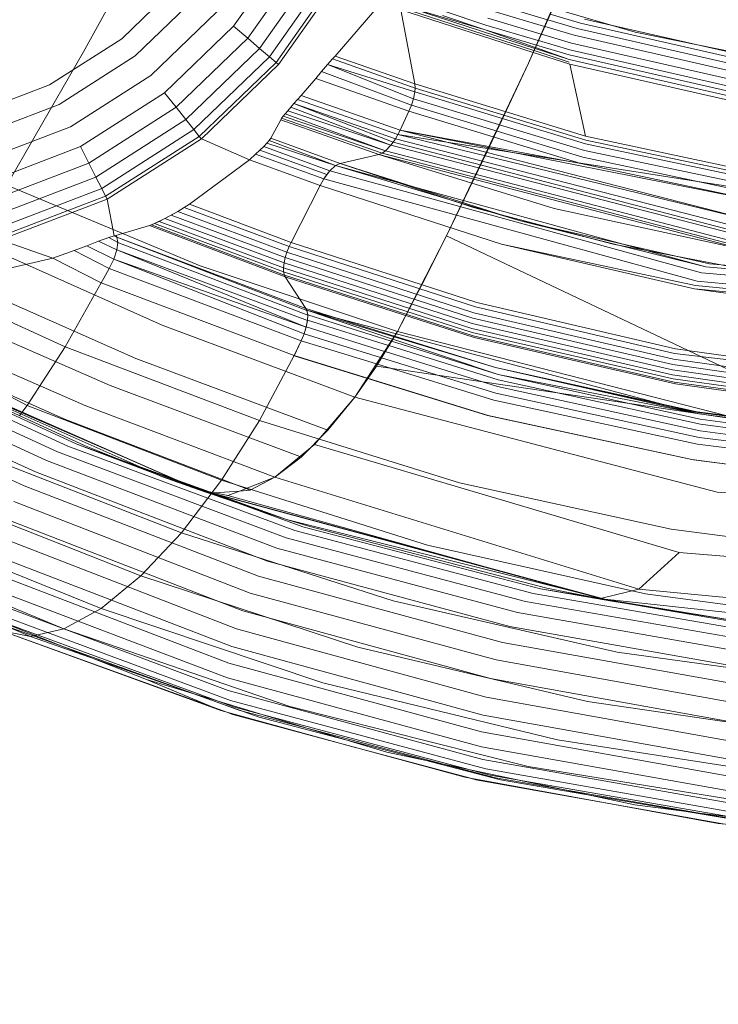
# Model space of a CAD drawing. Extents: x 408 to 1194, y 36 to 500.
# Drawn here: x 554 to 565, y 185 to 200 of the extents above; entities that cross this region are included whole.
import ezdxf

# ---------------------------------------------------------------- set-up
doc = ezdxf.new("R2010")
doc.units = 0
doc.header["$MEASUREMENT"] = 0
doc.header["$PDMODE"] = 64
doc.styles.get("Standard").update_dxf_attribs({"font": 'Helvetica LT 57 Condensed_0.ttf'})
doc.dimstyles.new('FEET-METERS', dxfattribs={"dimtxt": 12, "dimasz": 7, "dimexe": 3, "dimexo": 3, "dimgap": 3, "dimtad": 0, "dimdec": 1, "dimzin": 3, "dimdsep": 46, "dimlunit": 4, "dimtxsty": 'Standard', "dimcen": 0.09, "dimadec": 0, "dimazin": 0, "dimtfac": 2, "dimtdec": 1, "dimtofl": 0, "dimtmove": 0, "dimatfit": 3, "dimfxl": 1, "dimfrac": 2, "dimtolj": 1, "dimtzin": 3, "dimarcsym": 0})

# ---------------------------------------------------------------- blocks, each defined once
blk = doc.blocks.new('*D121')
at = {"color": 0, "lineweight": -2, "transparency": 16777216}
for p, q in [((775.664, 459.982), (422.405, 459.982)), ((425.405, 452.982), (425.405, 280.539)), ((425.405, 102.009), (425.405, 186.59)), ((753.299, 95.009), (422.405, 95.009))]:
    blk.add_line(p, q, dxfattribs=at)
at = {"color": 0, "lineweight": 0, "transparency": 16777216}
for points in [[(424.239, 452.982), (426.572, 452.982), (425.405, 459.982)], [(424.239, 102.009), (426.572, 102.009), (425.405, 95.009)]]:
    blk.add_solid(points, dxfattribs=at)
at = {"layer": 'Defpoints', "color": 0, "lineweight": 0, "transparency": 16777216}
for p in [(425.405, 459.982), (778.664, 459.982), (756.299, 95.009)]:
    blk.add_point(p, dxfattribs=at)
at = {"color": 0, "lineweight": 0, "transparency": 16777216, "insert": (425.405, 233.564), "char_height": 12, "attachment_point": 5, "rotation": 90}
blk.add_mtext('\\A1;30\'-5" [9.3M]', dxfattribs=at)
blk = doc.blocks.new('A$C04E26192')
at = {"color": 0, "linetype": 'Continuous', "lineweight": 0}
for p, q in [((-233.57, -62.389), (-235.092, -65.135)), ((-226.853, -62.31), (-228.162, -65.313)), ((-231.941, -63.587), (-232.754, -64.738)), ((-231.691, -63.732), (-232.534, -64.925)), ((-231.48, -63.853), (-232.349, -65.083)), ((-231.307, -63.953), (-232.197, -65.213)), ((-228.162, -65.313), (-227.51, -63.851)), ((-233.571, -64.04), (-234.496, -64.932)), ((-234.496, -64.932), (-233.571, -64.04)), ((-231.19, -64.021), (-232.094, -65.301)), ((-231.144, -64.047), (-232.054, -65.335)), ((-232.054, -65.335), (-231.144, -64.047)), ((-234.285, -65.199), (-233.312, -64.261)), ((-230.456, -64.372), (-231.174, -65.204)), ((-231.174, -65.204), (-230.456, -64.372)), ((-230.153, -64.407), (-228.062, -65.084)), ((-230.153, -64.407), (-228.836, -64.794)), ((-228.695, -64.39), (-227.867, -64.637)), ((-233.016, -64.514), (-234.043, -65.504)), ((-230.153, -64.446), (-228.077, -65.118)), ((-228.089, -65.146), (-230.149, -64.48)), ((-229.934, -65.636), (-230.149, -64.48)), ((-230.149, -64.48), (-228.089, -65.146)), ((-230.149, -64.48), (-229.934, -65.636)), ((-228.836, -64.794), (-229.501, -64.569)), ((-229.488, -64.497), (-228.824, -64.72)), ((-228.749, -64.492), (-227.913, -64.742)), ((-227.822, -64.552), (-227.35, -64.692)), ((-227.781, -64.458), (-226.498, -64.833)), ((-232.754, -64.738), (-233.829, -65.774)), ((-232.534, -64.925), (-232.754, -64.738)), ((-228.824, -64.72), (-228.009, -64.963)), ((-228.796, -64.614), (-227.965, -64.861)), ((-227.913, -64.742), (-227.908, -64.743)), ((-227.908, -64.743), (-227.452, -64.879)), ((-227.867, -64.637), (-227.861, -64.639)), ((-227.861, -64.639), (-227.403, -64.776)), ((-227.35, -64.692), (-224.651, -65.308)), ((-227.29, -64.627), (-224.6, -65.241)), ((-228.056, -65.07), (-228.836, -64.794)), ((-228.836, -64.794), (-228.039, -65.031)), ((-227.965, -64.861), (-227.961, -64.862)), ((-227.961, -64.862), (-227.494, -65.001)), ((-227.452, -64.879), (-224.733, -65.499)), ((-227.403, -64.776), (-224.694, -65.394)), ((-226.498, -64.833), (-223.819, -65.373)), ((-234.496, -64.932), (-235.624, -65.653)), ((-235.624, -65.653), (-234.496, -64.932)), ((-232.534, -64.925), (-233.649, -66.001)), ((-232.349, -65.083), (-232.534, -64.925)), ((-228.039, -65.031), (-228.037, -65.032)), ((-228.037, -65.032), (-227.528, -65.184)), ((-228.009, -64.963), (-228.006, -64.963)), ((-228.006, -64.963), (-227.519, -65.108)), ((-227.494, -65.001), (-224.765, -65.622)), ((-235.092, -65.135), (-235.844, -66.447)), ((-235.47, -65.958), (-234.285, -65.199)), ((-232.349, -65.083), (-233.498, -66.192)), ((-232.197, -65.213), (-232.349, -65.083)), ((-231.215, -65.248), (-231.174, -65.204)), ((-231.215, -65.248), (-231.174, -65.204)), ((-231.174, -65.204), (-229.934, -65.636)), ((-229.934, -65.636), (-231.174, -65.204)), ((-228.088, -65.146), (-228.089, -65.146)), ((-228.089, -65.146), (-228.088, -65.146)), ((-227.52, -65.33), (-228.088, -65.146)), ((-228.088, -65.146), (-227.52, -65.33)), ((-228.077, -65.118), (-228.075, -65.118)), ((-228.075, -65.118), (-227.526, -65.296)), ((-228.062, -65.084), (-228.06, -65.085)), ((-228.06, -65.085), (-227.529, -65.257)), ((-228.054, -65.071), (-228.056, -65.07)), ((-227.529, -65.257), (-228.054, -65.071)), ((-227.528, -65.184), (-224.785, -65.81)), ((-227.519, -65.108), (-224.782, -65.731)), ((-232.197, -65.213), (-233.374, -66.348)), ((-232.094, -65.301), (-233.29, -66.454)), ((-232.054, -65.335), (-233.257, -66.495)), ((-233.257, -66.495), (-232.054, -65.335)), ((-232.094, -65.301), (-232.197, -65.213)), ((-232.054, -65.335), (-232.094, -65.301)), ((-231.385, -65.445), (-231.292, -65.336)), ((-231.385, -65.445), (-231.292, -65.336)), ((-231.215, -65.248), (-231.292, -65.336)), ((-231.292, -65.336), (-231.215, -65.248)), ((-229.954, -65.867), (-231.292, -65.336)), ((-229.933, -65.762), (-231.292, -65.336)), ((-231.215, -65.248), (-229.929, -65.702)), ((-229.438, -68.003), (-228.162, -65.313)), ((-228.803, -66.69), (-228.162, -65.313)), ((-227.529, -65.257), (-224.781, -65.884)), ((-227.52, -65.33), (-224.767, -65.956)), ((-227.273, -66.451), (-227.52, -65.33)), ((-227.52, -65.33), (-224.767, -65.956)), ((-234.043, -65.504), (-235.295, -66.305)), ((-231.476, -65.555), (-231.385, -65.445)), ((-231.476, -65.555), (-231.385, -65.445)), ((-229.986, -65.97), (-231.385, -65.445)), ((-235.624, -65.653), (-236.901, -66.141)), ((-236.901, -66.141), (-235.624, -65.653)), ((-231.476, -65.555), (-231.702, -65.816)), ((-231.702, -65.816), (-231.476, -65.555)), ((-230.025, -66.063), (-231.476, -65.555)), ((-231.476, -65.555), (-230.025, -66.063)), ((-227.273, -66.451), (-229.934, -65.636)), ((-229.934, -65.636), (-227.273, -66.451)), ((-229.934, -65.636), (-229.929, -65.702)), ((-229.934, -65.636), (-229.929, -65.702)), ((-233.829, -65.774), (-235.139, -66.613)), ((-233.649, -66.001), (-233.829, -65.774)), ((-231.702, -65.816), (-231.759, -65.88)), ((-231.759, -65.88), (-231.702, -65.816)), ((-230.161, -66.358), (-231.702, -65.816)), ((-231.702, -65.816), (-230.161, -66.358)), ((-229.933, -65.762), (-229.954, -65.867)), ((-229.954, -65.867), (-229.933, -65.762)), ((-229.929, -65.702), (-229.933, -65.762)), ((-229.933, -65.762), (-229.929, -65.702)), ((-229.933, -65.762), (-227.273, -66.571)), ((-229.929, -65.702), (-227.27, -66.514)), ((-236.813, -66.471), (-235.47, -65.958)), ((-231.814, -65.942), (-231.865, -66)), ((-231.865, -66), (-231.814, -65.942)), ((-231.759, -65.88), (-231.814, -65.942)), ((-231.814, -65.942), (-231.759, -65.88)), ((-231.814, -65.942), (-230.234, -66.493)), ((-231.814, -65.942), (-230.268, -66.544)), ((-231.759, -65.88), (-230.194, -66.424)), ((-230.025, -66.063), (-229.986, -65.97)), ((-230.025, -66.063), (-229.986, -65.97)), ((-229.954, -65.867), (-229.986, -65.97)), ((-229.986, -65.97), (-229.954, -65.867)), ((-229.986, -65.97), (-227.315, -66.779)), ((-229.954, -65.867), (-227.289, -66.675)), ((-233.649, -66.001), (-235.008, -66.871)), ((-233.498, -66.192), (-233.649, -66.001)), ((-231.951, -66.101), (-231.984, -66.141)), ((-231.984, -66.141), (-231.951, -66.101)), ((-231.911, -66.054), (-231.951, -66.101)), ((-231.951, -66.101), (-231.911, -66.054)), ((-231.951, -66.101), (-230.39, -66.682)), ((-231.865, -66), (-231.911, -66.054)), ((-231.911, -66.054), (-231.865, -66)), ((-231.911, -66.054), (-230.303, -66.59)), ((-231.865, -66), (-230.303, -66.59)), ((-230.161, -66.358), (-230.025, -66.063)), ((-230.025, -66.063), (-230.161, -66.358)), ((-227.348, -66.877), (-230.025, -66.063)), ((-230.025, -66.063), (-227.348, -66.877)), ((-233.498, -66.192), (-234.899, -67.088)), ((-233.374, -66.348), (-233.498, -66.192)), ((-232.175, -66.485), (-232.021, -66.195)), ((-232.175, -66.485), (-232.021, -66.195)), ((-232.021, -66.195), (-232.007, -66.173)), ((-232.021, -66.195), (-232.007, -66.173)), ((-232.021, -66.195), (-230.492, -66.739)), ((-232.021, -66.195), (-230.492, -66.739)), ((-231.984, -66.141), (-232.007, -66.173)), ((-232.007, -66.173), (-231.984, -66.141)), ((-230.439, -66.717), (-232.007, -66.173)), ((-231.984, -66.141), (-230.39, -66.682)), ((-235.295, -66.305), (-236.712, -66.846)), ((-233.374, -66.348), (-234.809, -67.266)), ((-233.29, -66.454), (-233.374, -66.348)), ((-230.234, -66.493), (-230.194, -66.424)), ((-230.194, -66.424), (-230.234, -66.493)), ((-230.194, -66.424), (-230.161, -66.358)), ((-230.161, -66.358), (-230.194, -66.424)), ((-230.194, -66.424), (-224.596, -67.788)), ((-218.49, -68.262), (-230.194, -66.424)), ((-230.161, -66.358), (-224.596, -67.788)), ((-230.161, -66.358), (-224.596, -67.788)), ((-230.161, -66.358), (-224.51, -67.478)), ((-230.161, -66.358), (-227.348, -66.877)), ((-236.287, -67.217), (-235.844, -66.447)), ((-233.29, -66.454), (-234.748, -67.386)), ((-233.257, -66.495), (-234.724, -67.434)), ((-234.724, -67.434), (-233.257, -66.495)), ((-233.257, -66.495), (-233.29, -66.454)), ((-232.509, -66.818), (-233.257, -66.495)), ((-232.285, -66.612), (-232.236, -66.561)), ((-232.285, -66.612), (-232.236, -66.561)), ((-232.236, -66.561), (-232.2, -66.52)), ((-232.2, -66.52), (-232.236, -66.561)), ((-232.236, -66.561), (-231.165, -66.91)), ((-232.2, -66.52), (-232.175, -66.485)), ((-232.2, -66.52), (-232.175, -66.485)), ((-232.2, -66.52), (-231.165, -66.91)), ((-232.175, -66.485), (-231.094, -66.876)), ((-232.175, -66.485), (-231.094, -66.876)), ((-230.39, -66.682), (-230.303, -66.59)), ((-230.303, -66.59), (-230.39, -66.682)), ((-230.303, -66.59), (-230.268, -66.544)), ((-230.268, -66.544), (-230.303, -66.59)), ((-230.303, -66.59), (-224.702, -68.044)), ((-230.268, -66.544), (-230.234, -66.493)), ((-230.234, -66.493), (-230.268, -66.544)), ((-230.268, -66.544), (-224.678, -68)), ((-230.234, -66.493), (-224.648, -67.932)), ((-227.273, -66.451), (-224.467, -67.05)), ((-227.273, -66.451), (-224.467, -67.05)), ((-224.462, -67.166), (-227.273, -66.571)), ((-224.462, -67.11), (-227.27, -66.514)), ((-235.139, -66.613), (-236.623, -67.18)), ((-235.008, -66.871), (-235.139, -66.613)), ((-232.509, -66.818), (-232.412, -66.733)), ((-232.509, -66.818), (-232.412, -66.733)), ((-232.412, -66.733), (-232.345, -66.671)), ((-232.412, -66.733), (-232.345, -66.671)), ((-231.348, -67.117), (-232.412, -66.733)), ((-232.345, -66.671), (-232.285, -66.612)), ((-232.285, -66.612), (-232.345, -66.671)), ((-231.3, -67.047), (-232.345, -66.671)), ((-232.285, -66.612), (-231.256, -66.993)), ((-231.094, -66.876), (-230.492, -66.739)), ((-230.492, -66.739), (-231.094, -66.876)), ((-230.492, -66.739), (-230.439, -66.717)), ((-230.439, -66.717), (-230.492, -66.739)), ((-224.846, -68.21), (-230.492, -66.739)), ((-230.492, -66.739), (-227.76, -67.579)), ((-230.439, -66.717), (-230.39, -66.682)), ((-230.439, -66.717), (-230.39, -66.682)), ((-230.439, -66.717), (-224.807, -68.185)), ((-230.39, -66.682), (-224.77, -68.146)), ((-229.438, -68.003), (-228.803, -66.69)), ((-227.289, -66.675), (-224.469, -67.269)), ((-235.008, -66.871), (-236.548, -67.459)), ((-234.899, -67.088), (-235.008, -66.871)), ((-233.442, -67.513), (-232.509, -66.818)), ((-232.509, -66.818), (-233.442, -67.513)), ((-231.407, -67.222), (-232.509, -66.818)), ((-232.509, -66.818), (-231.407, -67.222)), ((-231.165, -66.91), (-231.094, -66.876)), ((-231.094, -66.876), (-231.165, -66.91)), ((-231.094, -66.876), (-228.306, -67.767)), ((-231.094, -66.876), (-229.019, -67.564)), ((-227.348, -66.877), (-224.51, -67.478)), ((-224.51, -67.478), (-227.348, -66.877)), ((-227.315, -66.779), (-224.486, -67.376)), ((-231.348, -67.117), (-231.256, -66.993)), ((-231.348, -67.117), (-231.3, -67.047)), ((-231.3, -67.047), (-231.256, -66.993)), ((-231.165, -66.91), (-231.256, -66.993)), ((-231.256, -66.993), (-231.165, -66.91)), ((-231.256, -66.993), (-225.466, -68.579)), ((-231.165, -66.91), (-228.306, -67.767)), ((-231.165, -66.91), (-225.398, -68.487)), ((-234.899, -67.088), (-236.485, -67.694)), ((-234.809, -67.266), (-234.899, -67.088)), ((-231.407, -67.222), (-231.348, -67.117)), ((-231.407, -67.222), (-231.348, -67.117)), ((-231.348, -67.117), (-225.533, -68.711)), ((-234.809, -67.266), (-236.433, -67.886)), ((-236.287, -67.217), (-233.274, -68.473)), ((-234.748, -67.386), (-234.809, -67.266)), ((-231.857, -68.107), (-231.407, -67.222)), ((-231.407, -67.222), (-231.857, -68.107)), ((-228.584, -68.133), (-231.407, -67.222)), ((-231.407, -67.222), (-228.584, -68.133)), ((-234.748, -67.386), (-236.398, -68.017)), ((-234.724, -67.434), (-236.385, -68.068)), ((-236.385, -68.068), (-234.724, -67.434)), ((-234.724, -67.434), (-234.748, -67.386)), ((-234.615, -68.004), (-234.724, -67.434)), ((-233.621, -67.624), (-233.442, -67.513)), ((-233.442, -67.513), (-233.522, -67.564)), ((-231.857, -68.107), (-233.442, -67.513)), ((-233.442, -67.513), (-231.857, -68.107)), ((-233.825, -67.736), (-233.621, -67.624)), ((-233.725, -67.683), (-233.621, -67.624)), ((-233.522, -67.564), (-233.621, -67.624)), ((-231.924, -68.259), (-233.621, -67.624)), ((-231.889, -68.173), (-233.522, -67.564)), ((-229.019, -67.564), (-226.843, -68.133)), ((-227.76, -67.579), (-224.846, -68.21)), ((-234.064, -67.844), (-233.984, -67.813)), ((-234.033, -67.834), (-233.984, -67.813)), ((-233.984, -67.813), (-233.825, -67.736)), ((-233.984, -67.813), (-233.914, -67.781)), ((-231.976, -68.565), (-233.984, -67.813)), ((-233.914, -67.781), (-233.825, -67.736)), ((-231.977, -68.501), (-233.914, -67.781)), ((-233.825, -67.736), (-233.725, -67.683)), ((-231.968, -68.425), (-233.825, -67.736)), ((-231.95, -68.343), (-233.725, -67.683)), ((-225.34, -68.441), (-228.306, -67.767)), ((-228.306, -67.767), (-225.398, -68.487)), ((-234.587, -67.997), (-234.064, -67.844)), ((-234.587, -67.997), (-234.064, -67.844)), ((-234.064, -67.844), (-234.033, -67.834)), ((-231.95, -68.645), (-234.064, -67.844)), ((-231.95, -68.645), (-234.064, -67.844)), ((-231.964, -68.616), (-234.033, -67.834)), ((-236.837, -68.069), (-233.869, -69.397)), ((-233.869, -69.397), (-236.837, -68.069)), ((-235.57, -68.353), (-236.385, -68.068)), ((-235.04, -68.159), (-234.861, -68.09)), ((-235.04, -68.159), (-234.861, -68.09)), ((-234.861, -68.09), (-234.7, -68.03)), ((-234.861, -68.09), (-234.7, -68.03)), ((-234.572, -68.225), (-234.861, -68.09)), ((-234.7, -68.03), (-234.615, -68.004)), ((-234.615, -68.004), (-234.7, -68.03)), ((-234.556, -68.107), (-234.7, -68.03)), ((-234.615, -68.004), (-234.587, -67.997)), ((-234.615, -68.004), (-234.587, -67.997)), ((-234.615, -68.004), (-234.572, -68.025)), ((-234.615, -68.004), (-234.572, -68.025)), ((-234.587, -67.997), (-234.572, -68.025)), ((-234.572, -68.025), (-234.587, -67.997)), ((-234.572, -68.025), (-231.627, -69.139)), ((-234.572, -68.025), (-234.556, -68.107)), ((-234.572, -68.025), (-231.613, -69.167)), ((-234.572, -68.025), (-234.556, -68.107)), ((-234.572, -68.025), (-231.627, -69.139)), ((-234.572, -68.225), (-234.556, -68.107)), ((-234.572, -68.225), (-234.556, -68.107)), ((-231.6, -69.24), (-234.556, -68.107)), ((-231.889, -68.173), (-231.857, -68.107)), ((-231.889, -68.173), (-231.857, -68.107)), ((-231.857, -68.107), (-228.965, -69.043)), ((-228.965, -69.043), (-231.857, -68.107)), ((-230.201, -69.495), (-229.438, -68.003)), ((-229.753, -68.637), (-229.438, -68.003)), ((-229.438, -68.003), (-224.583, -70.313)), ((-235.57, -68.353), (-235.239, -68.235)), ((-235.239, -68.235), (-235.57, -68.353)), ((-235.239, -68.235), (-235.04, -68.159)), ((-235.239, -68.235), (-235.04, -68.159)), ((-235.239, -68.235), (-234.692, -68.513)), ((-234.692, -68.513), (-235.239, -68.235)), ((-234.619, -68.366), (-235.04, -68.159)), ((-234.619, -68.366), (-234.572, -68.225)), ((-234.619, -68.366), (-234.572, -68.225)), ((-231.623, -69.428), (-234.572, -68.225)), ((-231.603, -69.323), (-234.572, -68.225)), ((-231.95, -68.343), (-231.924, -68.259)), ((-231.95, -68.343), (-231.924, -68.259)), ((-231.889, -68.173), (-231.924, -68.259)), ((-231.889, -68.173), (-231.924, -68.259)), ((-231.924, -68.259), (-229.013, -69.203)), ((-231.889, -68.173), (-228.989, -69.113)), ((-228.584, -68.133), (-225.575, -68.828)), ((-228.584, -68.133), (-225.559, -68.778)), ((-228.584, -68.133), (-225.575, -68.828)), ((-226.843, -68.133), (-224.576, -68.572)), ((-237.458, -68.784), (-235.57, -68.353)), ((-235.57, -68.353), (-237.458, -68.784)), ((-234.819, -68.736), (-235.57, -68.353)), ((-235.57, -68.353), (-234.819, -68.736)), ((-234.692, -68.513), (-234.619, -68.366)), ((-234.692, -68.513), (-234.619, -68.366)), ((-231.655, -69.531), (-234.619, -68.366)), ((-231.623, -69.428), (-234.619, -68.366)), ((-231.977, -68.501), (-231.968, -68.425)), ((-231.977, -68.501), (-231.968, -68.425)), ((-231.968, -68.425), (-231.95, -68.343)), ((-231.968, -68.425), (-231.95, -68.343)), ((-231.968, -68.425), (-229.04, -69.371)), ((-231.95, -68.343), (-229.03, -69.288)), ((-234.778, -68.664), (-234.692, -68.513)), ((-234.692, -68.513), (-234.778, -68.664)), ((-234.692, -68.513), (-231.701, -69.639)), ((-231.701, -69.639), (-234.692, -68.513)), ((-230.201, -69.495), (-233.274, -68.473)), ((-231.976, -68.565), (-231.977, -68.501)), ((-231.977, -68.501), (-229.042, -69.448)), ((-231.976, -68.565), (-231.977, -68.501)), ((-231.964, -68.616), (-231.976, -68.565)), ((-231.976, -68.565), (-229.037, -69.512)), ((-231.964, -68.616), (-231.976, -68.565)), ((-225.466, -68.579), (-219.146, -69.174)), ((-225.398, -68.487), (-219.101, -69.076)), ((-219.055, -69.021), (-225.34, -68.441)), ((-237.229, -68.609), (-234.275, -69.914)), ((-234.819, -68.736), (-235.377, -69.732)), ((-234.819, -68.736), (-235.377, -69.732)), ((-234.819, -68.736), (-234.778, -68.664)), ((-234.819, -68.736), (-234.778, -68.664)), ((-234.819, -68.736), (-231.81, -69.87)), ((-231.81, -69.87), (-234.819, -68.736)), ((-231.95, -68.645), (-231.964, -68.616)), ((-231.964, -68.616), (-229.023, -69.563)), ((-231.95, -68.645), (-231.964, -68.616)), ((-229.007, -69.591), (-231.95, -68.645)), ((-231.95, -68.645), (-229.007, -69.591)), ((-231.627, -69.139), (-231.95, -68.645)), ((-231.95, -68.645), (-231.627, -69.139)), ((-230.201, -69.495), (-229.753, -68.637)), ((-225.533, -68.711), (-219.185, -69.311)), ((-239.433, -68.816), (-235.971, -70.651)), ((-237.458, -68.784), (-235.377, -69.732)), ((-219.205, -69.437), (-225.575, -68.828)), ((-225.575, -68.828), (-222.436, -69.269)), ((-219.199, -69.382), (-225.559, -68.778)), ((-228.965, -69.043), (-225.871, -69.763)), ((-228.965, -69.043), (-225.871, -69.763)), ((-234.678, -70.338), (-237.595, -69.059)), ((-231.627, -69.139), (-230.249, -69.568)), ((-231.614, -69.165), (-231.627, -69.139)), ((-231.627, -69.139), (-230.249, -69.568)), ((-231.627, -69.139), (-231.613, -69.167)), ((-231.614, -69.165), (-231.6, -69.237)), ((-231.614, -69.165), (-230.279, -69.615)), ((-231.614, -69.165), (-230.255, -69.578)), ((-231.614, -69.165), (-225.51, -70.778)), ((-231.6, -69.24), (-231.613, -69.167)), ((-225.888, -69.836), (-228.989, -69.113)), ((-231.623, -69.425), (-231.603, -69.319)), ((-231.623, -69.428), (-231.603, -69.323)), ((-231.603, -69.319), (-231.6, -69.237)), ((-231.603, -69.323), (-231.6, -69.24)), ((-231.603, -69.319), (-230.343, -69.714)), ((-231.6, -69.237), (-230.299, -69.646)), ((-229.03, -69.288), (-225.914, -70.012)), ((-225.904, -69.926), (-229.013, -69.203)), ((-235.058, -70.654), (-237.921, -69.396)), ((-233.869, -69.397), (-230.868, -70.521)), ((-233.869, -69.397), (-230.868, -70.521)), ((-231.655, -69.53), (-231.623, -69.425)), ((-231.655, -69.531), (-231.623, -69.428)), ((-231.623, -69.425), (-230.403, -69.806)), ((-230.868, -70.521), (-230.201, -69.495)), ((-230.528, -70.033), (-230.201, -69.495)), ((-230.201, -69.495), (-224.76, -70.888)), ((-229.042, -69.448), (-225.916, -70.171)), ((-229.04, -69.371), (-225.918, -70.094)), ((-233.652, -71.805), (-238.725, -69.585)), ((-233.647, -71.806), (-238.643, -69.615)), ((-233.307, -71.956), (-238.559, -69.661)), ((-235.4, -70.854), (-238.193, -69.607)), ((-231.811, -69.872), (-231.701, -69.639)), ((-231.81, -69.87), (-231.701, -69.639)), ((-231.701, -69.639), (-231.655, -69.53)), ((-231.655, -69.531), (-231.701, -69.639)), ((-230.53, -70.001), (-231.701, -69.639)), ((-231.701, -69.639), (-230.53, -70.001)), ((-231.655, -69.53), (-230.464, -69.899)), ((-230.299, -69.646), (-230.294, -69.647)), ((-230.294, -69.647), (-228.636, -70.168)), ((-230.279, -69.615), (-230.275, -69.616)), ((-230.275, -69.616), (-228.636, -70.168)), ((-230.255, -69.578), (-230.252, -69.579)), ((-230.252, -69.579), (-228.674, -70.058)), ((-230.249, -69.568), (-230.246, -69.569)), ((-230.249, -69.568), (-230.246, -69.569)), ((-230.246, -69.569), (-228.674, -70.058)), ((-230.246, -69.569), (-228.674, -70.058)), ((-229.037, -69.512), (-225.907, -70.233)), ((-229.023, -69.563), (-225.891, -70.283)), ((-229.007, -69.591), (-225.874, -70.31)), ((-225.874, -70.31), (-229.007, -69.591)), ((-238.726, -69.729), (-235.337, -71.284)), ((-238.591, -69.693), (-235.195, -71.251)), ((-238.486, -69.71), (-234.227, -71.598)), ((-238.486, -69.71), (-233.67, -71.798)), ((-235.075, -71.272), (-238.486, -69.71)), ((-235.377, -69.732), (-235.971, -70.651)), ((-235.377, -69.732), (-235.971, -70.651)), ((-235.377, -69.732), (-232.349, -70.881)), ((-230.403, -69.806), (-230.392, -69.809)), ((-230.392, -69.809), (-228.646, -70.354)), ((-230.343, -69.714), (-230.336, -69.716)), ((-230.336, -69.716), (-228.634, -70.25)), ((-225.871, -69.763), (-222.643, -70.223)), ((-225.871, -69.763), (-222.643, -70.223)), ((-239.058, -69.949), (-235.667, -71.505)), ((-238.883, -69.816), (-235.497, -71.37)), ((-231.3, -71.026), (-234.275, -69.914)), ((-232.349, -70.881), (-231.81, -69.87)), ((-231.81, -69.87), (-232.349, -70.881)), ((-231.811, -69.872), (-228.799, -70.804)), ((-231.81, -69.87), (-228.787, -70.805)), ((-230.464, -69.899), (-230.45, -69.904)), ((-230.45, -69.904), (-228.668, -70.457)), ((-222.662, -70.389), (-225.904, -69.926)), ((-222.643, -70.223), (-225.888, -69.836)), ((-230.868, -70.521), (-230.528, -70.033)), ((-230.512, -70.006), (-230.53, -70.001)), ((-230.53, -70.001), (-230.512, -70.006)), ((-230.528, -70.033), (-224.76, -70.888)), ((-228.702, -70.565), (-230.512, -70.006)), ((-230.512, -70.006), (-228.703, -70.566)), ((-228.674, -70.058), (-225.51, -70.778)), ((-228.674, -70.058), (-225.535, -70.746)), ((-228.674, -70.058), (-225.522, -70.757)), ((-225.535, -70.746), (-228.674, -70.058)), ((-222.662, -70.556), (-225.918, -70.094)), ((-222.665, -70.475), (-225.914, -70.012)), ((-239.243, -70.124), (-235.841, -71.684)), ((-228.636, -70.168), (-225.51, -70.778)), ((-228.636, -70.168), (-225.489, -70.861)), ((-228.634, -70.25), (-225.484, -70.942)), ((-222.655, -70.632), (-225.916, -70.171)), ((-222.642, -70.693), (-225.907, -70.233)), ((-239.431, -70.334), (-236.014, -71.9)), ((-231.723, -71.444), (-234.678, -70.338)), ((-228.646, -70.354), (-225.49, -71.044)), ((-225.891, -70.283), (-222.623, -70.741)), ((-225.874, -70.31), (-222.604, -70.767)), ((-222.604, -70.767), (-225.874, -70.31)), ((-231.495, -71.254), (-230.868, -70.521)), ((-230.868, -70.521), (-231.285, -71.032)), ((-230.868, -70.521), (-225.222, -72)), ((-228.703, -70.566), (-225.53, -71.252)), ((-228.702, -70.565), (-225.53, -71.251)), ((-225.505, -71.145), (-228.668, -70.457)), ((-235.971, -70.651), (-236.07, -70.781)), ((-235.971, -70.651), (-236.07, -70.781)), ((-235.971, -70.651), (-232.941, -71.813)), ((-232.11, -71.767), (-235.058, -70.654)), ((-236.07, -70.781), (-236.089, -70.808)), ((-236.07, -70.781), (-236.089, -70.808)), ((-232.564, -71.943), (-235.4, -70.854)), ((-232.941, -71.813), (-232.349, -70.881)), ((-232.349, -70.881), (-232.941, -71.813)), ((-232.349, -70.881), (-229.234, -71.852)), ((-228.799, -70.804), (-225.618, -71.492)), ((-228.787, -70.805), (-225.593, -71.496)), ((-225.535, -70.746), (-222.25, -71.172)), ((-222.25, -71.172), (-225.535, -70.746)), ((-225.522, -70.757), (-222.235, -71.183)), ((-225.51, -70.778), (-222.22, -71.206)), ((-225.489, -70.861), (-222.194, -71.294)), ((-231.285, -71.032), (-231.425, -71.172)), ((-231.285, -71.032), (-231.3, -71.026)), ((-225.484, -70.942), (-222.185, -71.373)), ((-231.425, -71.172), (-231.564, -71.312)), ((-222.191, -71.57), (-225.505, -71.145)), ((-225.49, -71.044), (-222.184, -71.471)), ((-235.337, -71.284), (-231.801, -72.599)), ((-231.932, -72.423), (-235.195, -71.251)), ((-231.676, -72.54), (-235.195, -71.251)), ((-232.289, -72.308), (-235.195, -71.251)), ((-233.864, -71.757), (-235.195, -71.251)), ((-235.075, -71.272), (-234.556, -71.48)), ((-232.11, -71.767), (-231.495, -71.254)), ((-231.564, -71.312), (-231.704, -71.452)), ((-231.495, -71.254), (-225.814, -72.939)), ((-222.206, -71.673), (-225.53, -71.251)), ((-225.53, -71.252), (-222.207, -71.675)), ((-236.58, -71.458), (-233.565, -72.631)), ((-235.497, -71.37), (-231.938, -72.71)), ((-234.556, -71.48), (-233.864, -71.757)), ((-231.704, -71.452), (-232.11, -71.767)), ((-231.704, -71.452), (-231.723, -71.444)), ((-225.618, -71.492), (-222.278, -71.919)), ((-225.593, -71.496), (-222.247, -71.922)), ((-235.667, -71.505), (-232.081, -72.87)), ((-234.227, -71.598), (-233.864, -71.759)), ((-235.841, -71.684), (-232.226, -73.072)), ((-232.289, -72.308), (-233.864, -71.757)), ((-233.864, -71.759), (-233.307, -71.956)), ((-233.864, -71.759), (-232.289, -72.308)), ((-233.307, -71.956), (-233.864, -71.759)), ((-233.67, -71.798), (-233.307, -71.956)), ((-233.307, -71.956), (-233.652, -71.805)), ((-233.307, -71.956), (-233.647, -71.806)), ((-232.662, -71.981), (-232.11, -71.767)), ((-232.11, -71.767), (-232.495, -71.969)), ((-232.11, -71.767), (-226.442, -73.511)), ((-236.014, -71.9), (-232.366, -73.309)), ((-233.565, -72.631), (-232.941, -71.813)), ((-232.941, -71.813), (-233.565, -72.631)), ((-233.14, -72.015), (-233.307, -71.956)), ((-233.307, -71.956), (-232.289, -72.308)), ((-233.307, -71.956), (-233.005, -72.037)), ((-233.307, -71.956), (-227.368, -73.569)), ((-233.307, -71.956), (-233.129, -71.992)), ((-232.941, -71.813), (-229.734, -72.826)), ((-232.495, -71.969), (-232.564, -71.943)), ((-229.234, -71.852), (-225.939, -72.574)), ((-233.051, -72.009), (-233.14, -72.015)), ((-233.129, -71.992), (-233.051, -72.009)), ((-232.662, -71.981), (-233.051, -72.009)), ((-233.051, -72.009), (-232.844, -72.052)), ((-233.051, -72.009), (-233.051, -72.009)), ((-233.005, -72.037), (-226.915, -73.681)), ((-232.844, -72.052), (-232.662, -71.981)), ((-232.844, -72.052), (-228.594, -73.228)), ((-232.495, -71.969), (-232.662, -71.981)), ((-232.662, -71.981), (-232.662, -71.981)), ((-225.222, -72), (-218.531, -72.496)), ((-237.183, -72.124), (-234.198, -73.305)), ((-236.177, -72.144), (-232.497, -73.571)), ((-236.324, -72.408), (-232.612, -73.848)), ((-231.932, -72.423), (-232.289, -72.308)), ((-232.289, -72.308), (-231.932, -72.423)), ((-231.569, -72.536), (-231.932, -72.423)), ((-231.932, -72.423), (-226.933, -73.678)), ((-227.976, -73.508), (-231.676, -72.54)), ((-227.875, -73.494), (-231.569, -72.536)), ((-225.939, -72.574), (-222.489, -73.023)), ((-237.756, -72.625), (-234.816, -73.81)), ((-236.451, -72.681), (-232.708, -74.13)), ((-234.198, -73.305), (-233.565, -72.631)), ((-233.565, -72.631), (-234.198, -73.305)), ((-233.565, -72.631), (-230.269, -73.691)), ((-228.208, -73.702), (-231.938, -72.71)), ((-228.088, -73.578), (-231.801, -72.599)), ((-228.331, -73.875), (-232.081, -72.87)), ((-229.734, -72.826), (-226.339, -73.585)), ((-238.278, -72.942), (-235.398, -74.127)), ((-236.552, -72.952), (-232.782, -74.405)), ((-226.442, -73.511), (-225.814, -72.939)), ((-225.814, -72.939), (-218.905, -73.522)), ((-238.731, -73.064), (-235.92, -74.246)), ((-228.451, -74.091), (-232.226, -73.072)), ((-236.623, -73.211), (-232.829, -74.664)), ((-234.816, -73.81), (-234.198, -73.305)), ((-234.198, -73.305), (-234.816, -73.81)), ((-234.198, -73.305), (-230.819, -74.415)), ((-228.564, -74.34), (-232.366, -73.309)), ((-228.594, -73.228), (-227.041, -73.658)), ((-237.703, -73.497), (-235.387, -74.413)), ((-236.661, -73.449), (-232.849, -74.895)), ((-227.067, -73.656), (-227.875, -73.494)), ((-228.667, -74.614), (-232.497, -73.571)), ((-224.273, -74.234), (-228.088, -73.578)), ((-224.422, -74.087), (-227.976, -73.508)), ((-224.171, -74.154), (-227.976, -73.508)), ((-226.833, -73.703), (-227.976, -73.508)), ((-227.368, -73.569), (-227.041, -73.658)), ((-227.02, -73.653), (-226.442, -73.511)), ((-226.442, -73.511), (-219.367, -74.192)), ((-226.339, -73.585), (-222.788, -74.063)), ((-236.666, -73.655), (-232.841, -75.091)), ((-230.269, -73.691), (-226.779, -74.491)), ((-224.377, -74.368), (-228.208, -73.702)), ((-226.833, -73.703), (-227.067, -73.656)), ((-227.041, -73.658), (-227.02, -73.653)), ((-226.991, -73.669), (-227.041, -73.658)), ((-226.975, -73.665), (-227.041, -73.658)), ((-226.833, -73.703), (-226.991, -73.669)), ((-219.868, -74.438), (-226.975, -73.665)), ((-226.933, -73.678), (-226.833, -73.703)), ((-226.915, -73.681), (-226.833, -73.703)), ((-224.422, -74.087), (-226.833, -73.703)), ((-224.422, -74.087), (-226.833, -73.703)), ((-236.637, -73.823), (-232.805, -75.244)), ((-236.574, -73.946), (-232.742, -75.348)), ((-235.398, -74.127), (-234.816, -73.81)), ((-234.816, -73.81), (-235.398, -74.127)), ((-234.816, -73.81), (-231.363, -74.971)), ((-228.754, -74.902), (-232.612, -73.848)), ((-224.479, -74.552), (-228.331, -73.875)), ((-236.481, -74.018), (-233.355, -75.146)), ((-224.575, -74.778), (-228.451, -74.091)), ((-236.364, -74.16), (-232.954, -75.404)), ((-232.859, -75.43), (-236.364, -74.16)), ((-236.364, -74.16), (-235.92, -74.246)), ((-236.364, -74.16), (-235.92, -74.246)), ((-235.92, -74.246), (-235.398, -74.127)), ((-235.398, -74.127), (-235.92, -74.246)), ((-235.92, -74.246), (-234.893, -74.609)), ((-235.398, -74.127), (-231.881, -75.339)), ((-228.822, -75.192), (-232.708, -74.13)), ((-235.387, -74.413), (-234.112, -74.917)), ((-228.87, -75.473), (-232.782, -74.405)), ((-230.819, -74.415), (-227.242, -75.26)), ((-224.662, -75.037), (-228.564, -74.34)), ((-226.779, -74.491), (-223.133, -75.003)), ((-234.893, -74.609), (-233.464, -75.113)), ((-228.894, -75.735), (-232.829, -74.664)), ((-224.736, -75.32), (-228.667, -74.614)), ((-233.351, -75.148), (-234.112, -74.917)), ((-232.954, -75.404), (-234.112, -74.917)), ((-228.895, -75.968), (-232.849, -74.895)), ((-231.363, -74.971), (-227.711, -75.861)), ((-224.794, -75.615), (-228.754, -74.902)), ((-233.464, -75.113), (-232.354, -75.505)), ((-233.355, -75.146), (-232.655, -75.399)), ((-233.355, -75.146), (-233.355, -75.146)), ((-231.576, -75.685), (-233.351, -75.148)), ((-228.872, -76.163), (-232.841, -75.091)), ((-228.827, -76.312), (-232.805, -75.244)), ((-224.834, -75.91), (-228.822, -75.192)), ((-227.242, -75.26), (-223.51, -75.807)), ((-230.839, -75.981), (-232.954, -75.404)), ((-232.765, -75.464), (-232.859, -75.43)), ((-230.833, -75.983), (-232.765, -75.464)), ((-232.742, -75.348), (-228.76, -76.41)), ((-232.655, -75.399), (-229.485, -76.238)), ((-231.881, -75.339), (-228.168, -76.274)), ((-224.854, -76.196), (-228.87, -75.473)), ((-231.025, -75.851), (-232.354, -75.505)), ((-230.368, -76.05), (-231.576, -75.685)), ((-224.855, -76.46), (-228.894, -75.735)), ((-229.778, -76.176), (-231.025, -75.851)), ((-227.711, -75.861), (-223.906, -76.448)), ((-230.835, -75.982), (-230.839, -75.981)), ((-229.151, -76.442), (-230.835, -75.982)), ((-229.066, -76.458), (-230.833, -75.983)), ((-229.483, -76.239), (-230.368, -76.05)), ((-224.835, -76.693), (-228.895, -75.968)), ((-228.597, -76.483), (-229.778, -76.176)), ((-229.485, -76.238), (-229.484, -76.238)), ((-229.484, -76.238), (-228.674, -76.453)), ((-227.645, -76.63), (-229.483, -76.239)), ((-224.796, -76.885), (-228.872, -76.163)), ((-224.739, -77.03), (-228.827, -76.312)), ((-228.76, -76.41), (-224.667, -77.122)), ((-228.168, -76.274), (-224.306, -76.9)), ((-226.938, -76.845), (-229.151, -76.442)), ((-228.982, -76.48), (-229.066, -76.458)), ((-226.934, -76.845), (-228.982, -76.48)), ((-228.674, -76.453), (-225.5, -76.999)), ((-227.298, -76.704), (-228.597, -76.483)), ((-226.505, -76.873), (-227.645, -76.63)), ((-225.736, -76.97), (-227.298, -76.704)), ((-226.934, -76.845), (-226.938, -76.845)), ((-225.205, -77.16), (-226.934, -76.845)), ((-225.132, -77.167), (-226.934, -76.845)), ((-225.498, -77), (-226.505, -76.873)), ((-224.696, -77.147), (-225.736, -76.97)), ((-225.5, -76.999), (-225.499, -77)), ((-225.499, -77), (-224.581, -77.158)), ((-223.618, -77.236), (-225.498, -77)), ((-222.903, -77.373), (-225.205, -77.16))]:
    blk.add_line(p, q, dxfattribs=at)
blk = doc.blocks.new('unit')
at = {"lineweight": 0}
blk.add_blockref('A$C04E26192', (1229.802, 626.07), dxfattribs=at)

msp = doc.modelspace()

# ---------------------------------------------------------------- block references
at = {"lineweight": 0}
msp.add_blockref('unit', (-439.719, -361.197), dxfattribs=at)

# ---------------------------------------------------------------- dimensions: what is measured, and where the dimension line sits
dim = msp.add_linear_dim(base=(425.405, 459.982), p1=(756.299, 95.009), p2=(778.664, 459.982), angle=90, dimstyle='FEET-METERS', dxfattribs=at)
dim.commit()
dim.dimension.update_dxf_attribs({"geometry": '*D121', "text_midpoint": (425.405, 233.564), "dimtype": 160})

doc.saveas('drawing.dxf')
